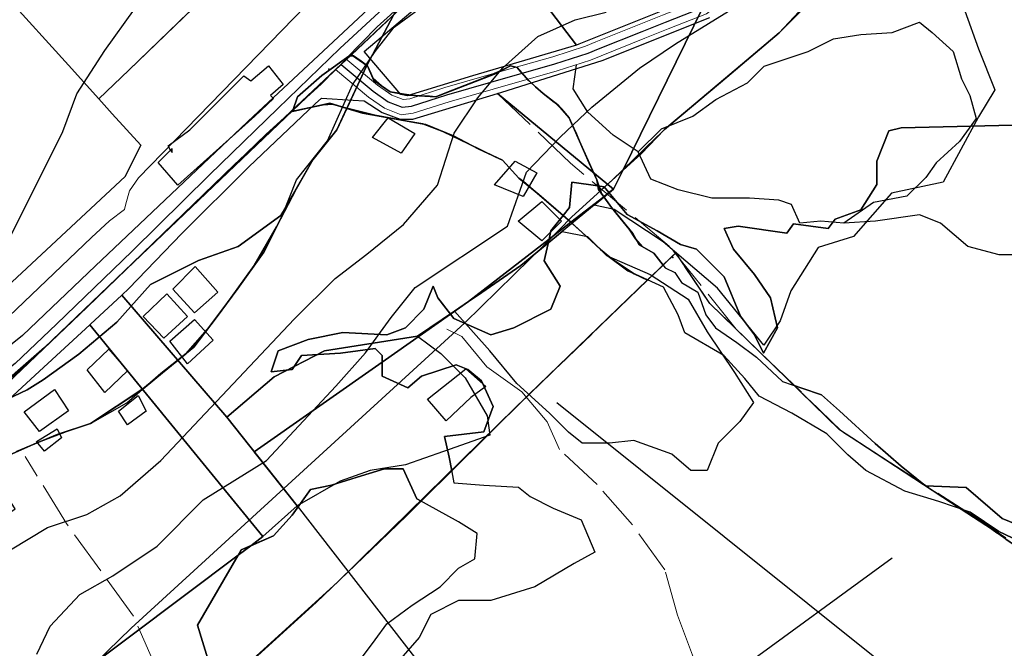
# Model space of a CAD drawing. Units: inches. Extents: x 284203 to 288749, y 6606965 to 6611985.
# Drawn here: x 285390 to 285655, y 6607800 to 6607969 of the extents above; entities that cross this region are included whole.
import ezdxf

# ---------------------------------------------------------------- set-up
doc = ezdxf.new("R2010")
doc.units = ezdxf.units.IN
doc.header["$MEASUREMENT"] = 0
doc.linetypes.add('ACAD_ISO02W100', pattern=[15, 12, -3])
for name, color, linetype in [('CAMINO', 10, 'Continuous'), ('Caminos_la_chimba', 10, 'Continuous'), ('Canales_regadio_la_chimba', 140, 'Continuous'), ('Construcciones_la_chimba', 7, 'Continuous'), ('Cotas altimetricas la chimba', 52, 'Continuous'), ('Curas_de_nivel_la_chimba', 40, 'Continuous'), ('Huellas_la_chimba', 212, 'Continuous'), ('Limite_urbano_lachimba_l', 90, 'ACAD_ISO02W100'), ('Limites_prediales_la_chimba', 7, 'Continuous'), ('Lz_la chimba', 8, 'Continuous'), ('Perfil lu la chimba', 240, 'Continuous'), ('Puntos lu la chimba', 10, 'Continuous'), ('Quebradas_la_chimba', 140, 'ACAD_ISO02W100'), ('Vialidad_la chimba', 10, 'Continuous'), ('Zer1_la chimba', 7, 'Continuous'), ('Zer2_la chimba', 7, 'Continuous'), ('Zonas_la chimba', 7, 'Continuous'), ('Zonificacion', 7, 'Continuous')]:
    doc.layers.add(name, color=color, linetype=linetype)

msp = doc.modelspace()

# ---------------------------------------------------------------- linework, layer by layer
at = {"layer": 'CAMINO', "color": 1, "linetype": 'Continuous', "lineweight": 25}
for points, elevation in [([(285666.95, 6608143.22), (285649.94, 6608125.01), (285595.28, 6608070.89), (285550.47, 6608027.05), (285512.26, 6607990.95), (285485.87, 6607967.12), (285477.49, 6607958.5)], 198.28), ([(285504.05, 6607987), (285491.06, 6607975.45), (285475.91, 6607961.24), (285459.18, 6607945.14), (285440.87, 6607927.31), (285420.03, 6607906.79), (285399.67, 6607887.21), (285388.62, 6607876.64), (285375.99, 6607866.85), (285364.31, 6607858.49), (285347.9, 6607848.38), (285337.01, 6607840.97), (285326.27, 6607830.39), (285313.96, 6607816.82), (285300.23, 6607801.03), (285287.76, 6607785.56), (285278.13, 6607776.72), (285249.56, 6607753.2), (285231.09, 6607738.84), (285210.26, 6607724.32)], 198.32), ([(285474.71, 6607955.64), (285470.89, 6607951.71), (285456.02, 6607938.29), (285429.08, 6607912.14), (285407.93, 6607891.78), (285384.41, 6607869.36), (285369.57, 6607858.16), (285357.42, 6607850.58), (285346.84, 6607844.42), (285337.84, 6607837.95), (285330.42, 6607830.06), (285320.48, 6607819.01), (285313.5, 6607812.68), (285300.52, 6607798.13), (285289.18, 6607783.35), (285271.03, 6607767.09), (285236.78, 6607740.1), (285216.78, 6607725.25), (285204.46, 6607715.62)], 198.28)]:
    msp.add_lwpolyline(points, dxfattribs=dict(at, elevation=elevation))
at = {"layer": 'Caminos_la_chimba', "lineweight": 0}
for points in [[(285477.49, 6607958.5), (285486.04, 6607951.4), (285489.83, 6607948.76), (285492.86, 6607947.54), (285494.69, 6607947.78), (285504.1, 6607950.76), (285515.95, 6607954.16), (285533.1, 6607959.07), (285541.92, 6607961.94), (285544.69, 6607963.04), (285556.37, 6607967.74), (285562.66, 6607970.25), (285572.46, 6607974.08), (285585.04, 6607983.92), (285596.98, 6607992.94), (285608.64, 6608001.51), (285622.22, 6608011.31), (285632.02, 6608018.05), (285645.19, 6608027.35), (285665.42, 6608040.88)], [(285474.71, 6607955.64), (285483.61, 6607948.22), (285487.91, 6607945.21), (285492.35, 6607943.44), (285495.56, 6607943.86), (285505.26, 6607946.93), (285517.05, 6607950.32), (285534.27, 6607955.24), (285543.28, 6607958.18), (285546.17, 6607959.33), (285557.86, 6607964.03), (285564.13, 6607966.53), (285574.46, 6607970.57), (285587.48, 6607980.75), (285599.37, 6607989.74), (285611, 6607998.28), (285624.53, 6608008.04), (285634.31, 6608014.77), (285647.46, 6608024.05), (285667.68, 6608037.58)]]:
    msp.add_lwpolyline(points, dxfattribs=at)
at = {"layer": 'Canales_regadio_la_chimba', "lineweight": 0}
msp.add_lwpolyline([(285380.78, 6607883.5), (285409.09, 6607910.5), (285413.91, 6607915), (285418, 6607918), (285418.31, 6607919.5), (285419.34, 6607923), (285421.78, 6607926.5), (285473.19, 6607979.5)], dxfattribs=at)
at = {"layer": 'Construcciones_la_chimba'}
for points in [[(285427.05, 6607930.66), (285430.37, 6607933.98), (285430.75, 6607933.31), (285430.75, 6607934.1), (285430.75, 6607934.37), (285430.37, 6607933.98), (285429.69, 6607935.16), (285435.51, 6607939.4), (285450.07, 6607953.95), (285451.92, 6607952.62), (285456.68, 6607956.59), (285460.65, 6607951.57), (285457.21, 6607948.66), (285458, 6607947.86), (285452.98, 6607943.1), (285432.34, 6607924.58)], [(285488.88, 6607942.66), (285496.03, 6607938.42), (285492.32, 6607933.13), (285484.65, 6607937.36)], [(285523.01, 6607931.01), (285528.83, 6607927.84), (285525.13, 6607921.49), (285517.46, 6607924.66)], [(285530.16, 6607920.17), (285535.45, 6607914.87), (285530.16, 6607909.58), (285523.81, 6607914.87)], [(285430.94, 6607896.62), (285437.02, 6607902.7), (285443.11, 6607895.82), (285436.76, 6607890.27)], [(285423, 6607889.21), (285429.35, 6607895.3), (285434.91, 6607889.21), (285428.56, 6607883.39)], [(285436.76, 6607888.42), (285441.79, 6607882.86), (285434.91, 6607876.51), (285430.14, 6607882.6)], [(285407.92, 6607874.92), (285413.74, 6607880.48), (285418.77, 6607874.66), (285412.68, 6607868.84)], [(285509.78, 6607875.19), (285515.08, 6607870.42), (285511.11, 6607867.51), (285504.49, 6607861.16), (285499.47, 6607866.99)], [(285390.98, 6607863.66), (285399.12, 6607869.61), (285402.89, 6607863.86), (285395.15, 6607858.3)], [(285416.39, 6607863.81), (285421.68, 6607868.04), (285423.79, 6607863.81), (285418.77, 6607860.11)], [(285399.85, 6607859.03), (285401.04, 6607856.65), (285396.47, 6607853.08), (285394.29, 6607855.66)]]:
    msp.add_lwpolyline(points, close=True, dxfattribs=at)
at = {"layer": 'Cotas altimetricas la chimba'}
msp.add_point((285472.93, 6607955.7), dxfattribs=at)
at = {"layer": 'Curas_de_nivel_la_chimba'}
for points in [[(285387.51, 6607911.08), (285401.39, 6607938.98), (285405.14, 6607949.06), (285412.73, 6607960.75), (285428.63, 6607983.07), (285436.97, 6607995.16), (285441.58, 6608004.83), (285447.79, 6608020.72), (285452.69, 6608033.07), (285456.79, 6608046.15), (285457.15, 6608054.99), (285465.14, 6608066.3), (285475.42, 6608077.32), (285485.72, 6608085.75), (285497.23, 6608094.52), (285506.88, 6608102.08), (285516.82, 6608110.12), (285547.54, 6608125.25), (285564.36, 6608133.15), (285577.79, 6608141.22), (285592.02, 6608148.18), (285626.12, 6608162.75), (285642.01, 6608165.96), (285657.74, 6608172.3)], [(285397.59, 6607784), (285419.75, 6607805.5), (285503.97, 6607882.5), (285509.5, 6607887.5), (285531.44, 6607909), (285538.22, 6607916), (285556.88, 6607933), (285563.12, 6607939.5), (285594, 6607965.5), (285603.28, 6607975.5), (285607.31, 6607979.5), (285626.38, 6607997), (285628.94, 6608004), (285633.5, 6608009), (285657.84, 6608027)], [(285388.97, 6607853), (285399.84, 6607857.5), (285408.88, 6607860.5), (285418.59, 6607866), (285427.75, 6607874), (285436.66, 6607881), (285445.72, 6607893), (285455.44, 6607906.5), (285460.41, 6607916.5), (285464.25, 6607926), (285472.56, 6607936.5), (285479.25, 6607951.5), (285485.41, 6607960.5), (285490.44, 6607967), (285501.19, 6607975)], [(285394.44, 6607798.5), (285397.97, 6607806), (285405.94, 6607814.5), (285414.88, 6607819.5), (285426.75, 6607827.5), (285439.12, 6607840), (285456.19, 6607850.5), (285474.75, 6607870.5), (285482.81, 6607879.5), (285489.66, 6607889), (285496.12, 6607897), (285520.97, 6607913.5), (285526.06, 6607928), (285535.19, 6607937.5), (285543.62, 6607945.5), (285556.47, 6607956), (285566.12, 6607962.5), (285583.84, 6607973.5)], [(285387.34, 6607826.5), (285397.31, 6607832.5), (285407.84, 6607836), (285416.78, 6607841), (285427.78, 6607850.5), (285463.59, 6607888.5), (285474.62, 6607899.5), (285483.12, 6607906), (285493.03, 6607914), (285502.16, 6607924.5), (285506.59, 6607938.5), (285513, 6607948), (285519.56, 6607956), (285529.12, 6607964.5), (285539.16, 6607969), (285547.44, 6607971)]]:
    msp.add_lwpolyline(points, dxfattribs=at)
at = {"layer": 'Huellas_la_chimba'}
for points in [[(285556.11, 6607933.47), (285562.32, 6607939.68), (285570.78, 6607943.06), (285576.99, 6607947.58), (285585.45, 6607952.09), (285589.97, 6607956.55), (285601.81, 6607960.5), (285608.59, 6607963.88), (285615.92, 6607965.01), (285624.38, 6607965.57), (285631.72, 6607968.4), (285635.1, 6607965.57), (285640.75, 6607960.5), (285643, 6607953.16), (285645.26, 6607948.65), (285646.95, 6607942.44), (285642.44, 6607936.24), (285636.23, 6607930.59), (285633.41, 6607926.64), (285628.33, 6607921.57), (285619.31, 6607919.87), (285611.41, 6607914.29)], [(285662.19, 6607905.83), (285653.16, 6607905.83), (285644.69, 6607908.08), (285637.36, 6607914.29), (285631.72, 6607916.55), (285619.87, 6607914.85), (285611.41, 6607914.29), (285605.2, 6607914.85), (285599.56, 6607914.29), (285597.3, 6607919.37), (285593.92, 6607920.49), (285586.02, 6607921.06), (285575.86, 6607921.06), (285566.83, 6607923.32), (285559.5, 6607926.14), (285556.11, 6607933.47), (285549.34, 6607937.99), (285542.57, 6607944.19), (285538.62, 6607950.4), (285539.46, 6607956.93)]]:
    msp.add_lwpolyline(points, dxfattribs=at)
at = {"layer": 'Limite_urbano_lachimba_l'}
for points in [[(285565.17, 6607905.37), (285523.13, 6607864.75), (285475.23, 6607817.85), (285448.47, 6607793.48), (285431.54, 6607780.01), (285409.97, 6607764.97), (285400.05, 6607758.2), (285394, 6607751.91), (285377.92, 6607734.15), (285365.21, 6607719.4), (285356.03, 6607708.93), (285338.68, 6607693.88), (285323.97, 6607681.79), (285300.84, 6607663.46), (285268.77, 6607638.38), (285249, 6607618.14), (285219.94, 6607589.89), (285197.12, 6607568.08)], [(285702.47, 6607797.82), (285689.4, 6607805.29), (285650.51, 6607832.42), (285623.54, 6607850.07), (285610.2, 6607858.8), (285585.63, 6607882.74), (285575.33, 6607892.73), (285566.21, 6607906.37), (285565.17, 6607905.37)]]:
    msp.add_lwpolyline(points, dxfattribs=at)
at = {"layer": 'Limites_prediales_la_chimba'}
for points in [[(285388.77, 6608023.53), (285415.34, 6608050.21), (285443.42, 6608078.41), (285450.37, 6608075.23), (285467.94, 6608042.79), (285480.41, 6608022.24), (285501, 6607988.29), (285452.63, 6607943.08), (285410.17, 6607902.84), (285390.53, 6607884.17), (285369.8, 6607867.56)], [(285374.45, 6607886.23), (285418.15, 6607926.85), (285422.35, 6607935.26), (285414.7, 6607943.75), (285411.08, 6607947.75), (285419.11, 6607955.42), (285443.27, 6607978.8), (285457.98, 6607993.02), (285467.27, 6608002.02), (285461.65, 6608017.36), (285455.2, 6608026.74), (285438.01, 6608051.75), (285421.58, 6608037.33), (285404.28, 6608022.14), (285373.01, 6607994.69)], [(285643.91, 6607971.38), (285647.57, 6607961.15), (285651.95, 6607950.19), (285647.57, 6607942.88), (285638.07, 6607925.35), (285624.18, 6607922.42), (285613.95, 6607910.73), (285604.45, 6607907.81), (285597.15, 6607896.12), (285594.22, 6607888.08), (285589.84, 6607881.5), (285577.42, 6607896.85), (285562.8, 6607909.27), (285549.65, 6607918.04), (285544.22, 6607919.17), (285549.47, 6607923.51), (285518.3, 6607949.17), (285519.44, 6607949.51), (285546.4, 6607958.06), (285575.34, 6607969.64)], [(285347.57, 6607796.18), (285343.65, 6607800.29), (285349.92, 6607808.25), (285355.74, 6607815.65), (285388.61, 6607837.56), (285375.37, 6607857.81), (285379.03, 6607860.35), (285383.21, 6607863.61), (285395.15, 6607874.57), (285408.64, 6607887.03), (285455.16, 6607830.09), (285464.38, 6607838.35), (285527.5, 6607756.99)]]:
    msp.add_lwpolyline(points, dxfattribs=at)
for points in [[(285589.65, 6607989.09), (285572.68, 6607975.83), (285561.65, 6607971.05), (285540.11, 6607962.4), (285539.47, 6607962.21), (285517.93, 6607990.62), (285535.41, 6608007.07), (285554.57, 6608027.44), (285555.07, 6608027.96)], [(285441.27, 6607976.86), (285419.11, 6607955.42), (285411.08, 6607947.75), (285402.93, 6607956.78), (285386.19, 6607975.35), (285373.01, 6607994.69), (285404.28, 6608022.14)], [(285318.88, 6607941.41), (285318.92, 6607941.61), (285320.2, 6607947.07), (285325.11, 6607955.99), (285332.42, 6607964.9), (285349.84, 6607984.38), (285367.33, 6608003.02), (285373.01, 6607994.69), (285386.19, 6607975.35), (285402.93, 6607956.78), (285411.08, 6607947.75), (285414.7, 6607943.75), (285422.35, 6607935.26), (285418.15, 6607926.85), (285374.45, 6607886.23), (285333.1, 6607928.74), (285320.31, 6607940.45)], [(285539.47, 6607962.21), (285511.53, 6607953.9), (285493.98, 6607948.58), (285492.29, 6607948.95), (285482.43, 6607960.45), (285507.53, 6607981.75), (285517.4, 6607990.12), (285517.93, 6607990.62)], [(285482.4, 6607947.23), (285487.21, 6607944.12), (285492.08, 6607942.28), (285495.5, 6607942.28), (285518.3, 6607949.17), (285549.47, 6607923.51), (285544.22, 6607919.17), (285535.68, 6607912.11), (285524.55, 6607902.91), (285514.01, 6607895.69), (285510.49, 6607893.27), (285506.69, 6607890.67), (285496.79, 6607883.97), (285471.71, 6607879.98), (285458.24, 6607873), (285445.51, 6607862.16), (285417.27, 6607895), (285419.16, 6607896.75), (285433.36, 6607911.58), (285451.43, 6607929.47), (285469.27, 6607946.39), (285470.9, 6607947.93), (285479.42, 6607947.41)], [(285506.69, 6607890.67), (285510.49, 6607893.27), (285514.01, 6607895.69), (285524.55, 6607902.91), (285535.68, 6607912.11), (285542.49, 6607910.73), (285547.6, 6607905.62), (285559.29, 6607900.5), (285569.52, 6607893.92), (285574.64, 6607885.16), (285581.95, 6607874.19), (285587.06, 6607866.16), (285583.41, 6607861.04), (285577.56, 6607855.19), (285574.64, 6607847.89), (285570.25, 6607847.89), (285565.14, 6607852.27), (285554.91, 6607855.93), (285548.33, 6607855.19), (285541.03, 6607855.19), (285537.37, 6607858.12), (285532.26, 6607863.23), (285523.49, 6607871.27), (285516.18, 6607880.04)], [(285464.38, 6607838.35), (285455.16, 6607830.09), (285408.64, 6607887.03), (285408.8, 6607887.18), (285417.27, 6607895), (285445.51, 6607862.16)], [(285445.51, 6607862.16), (285458.24, 6607873), (285471.71, 6607879.98), (285496.79, 6607883.97), (285503.03, 6607879.31), (285509.6, 6607872.73), (285515.45, 6607862.5), (285516.18, 6607857.39), (285503.76, 6607853), (285493.53, 6607849.35), (285484.03, 6607847.89), (285475.99, 6607844.96), (285464.38, 6607838.35)]]:
    msp.add_lwpolyline(points, close=True, dxfattribs=at)
at = {"layer": 'Lz_la chimba'}
for points in [[(285500.67, 6607980.08), (285486.88, 6607967.1), (285478.61, 6607959.31), (285477.87, 6607958.62), (285474.71, 6607955.64), (285469.91, 6607951.12), (285465.57, 6607946.82), (285465.02, 6607946.35), (285464.78, 6607946.3), (285463.02, 6607944.64), (285461.22, 6607942.94), (285454.78, 6607936.88), (285447.5, 6607930.02), (285440.64, 6607923.38), (285432.82, 6607915.81), (285423.14, 6607906.44), (285414.02, 6607897.68), (285406.34, 6607890.32), (285397.71, 6607882.07), (285387.14, 6607872.55)], [(285606.14, 6607977.84), (285594.01, 6607965.53), (285585.25, 6607958.15), (285571.55, 6607946.6), (285563.78, 6607940.07), (285560.73, 6607937.14), (285549.06, 6607925.88), (285545.96, 6607923.08), (285544.97, 6607925.98), (285542.94, 6607930.5), (285540.31, 6607936.36), (285539.47, 6607938.31), (285538.1, 6607941.4), (285537.55, 6607942.64), (285535.44, 6607945.05), (285533.51, 6607946.89), (285530.54, 6607949.2), (285528.49, 6607950.99), (285526.2, 6607953.12), (285524.79, 6607954.61), (285523.53, 6607956.17), (285521.79, 6607956.64), (285519.24, 6607955.37), (285514.19, 6607953.2), (285504.59, 6607949.46), (285501.67, 6607948.33), (285500, 6607948.43), (285497.51, 6607948.57), (285495.08, 6607948.72), (285493.13, 6607948.97), (285491.06, 6607949.34), (285489.41, 6607949.64), (285487.11, 6607951.25), (285484.8, 6607953.19), (285484.17, 6607954.66), (285483.29, 6607956.64), (285481.59, 6607957.83), (285479.53, 6607959.28), (285478.61, 6607959.31), (285486.88, 6607967.1), (285500.67, 6607980.08)], [(285689.4, 6607805.29), (285650.51, 6607832.42), (285623.54, 6607850.07), (285610.2, 6607858.8), (285585.63, 6607882.74), (285575.33, 6607892.73), (285566.21, 6607906.37), (285565.17, 6607905.37), (285562.79, 6607903.07), (285562.79, 6607903.08), (285560.29, 6607906.29), (285557.14, 6607908.04), (285555.39, 6607910.16), (285553.62, 6607912.75), (285551.26, 6607915.66), (285548.9, 6607918.54), (285546.24, 6607922.27), (285545.96, 6607923.08), (285549.06, 6607925.88), (285560.73, 6607937.14), (285563.78, 6607940.07), (285571.55, 6607946.6), (285585.25, 6607958.15), (285594.01, 6607965.53), (285606.14, 6607977.84)], [(285387.14, 6607872.55), (285397.71, 6607882.07), (285406.34, 6607890.32), (285414.02, 6607897.68), (285423.14, 6607906.44), (285432.82, 6607915.81), (285440.64, 6607923.38), (285447.5, 6607930.02), (285454.78, 6607936.88), (285461.22, 6607942.94), (285463.02, 6607944.64), (285463.73, 6607944.49), (285465.87, 6607944.95), (285469.7, 6607945.78), (285471.43, 6607946.16), (285473.91, 6607946.34), (285476.71, 6607945.53), (285477.74, 6607945.2), (285475.03, 6607939.42), (285468.6, 6607931.38), (285464.1, 6607923.51), (285458.85, 6607913.38), (285452.85, 6607902.91), (285446.2, 6607893.75), (285440.33, 6607885.88), (285434.45, 6607879.2), (285428.22, 6607874.12), (285422.96, 6607869.83), (285416.16, 6607865.32), (285408.87, 6607860.5), (285402.38, 6607858.34), (285394.4, 6607855.25), (285386.17, 6607851.63)], [(285386.17, 6607851.63), (285394.4, 6607855.25), (285402.38, 6607858.34), (285408.87, 6607860.5), (285416.16, 6607865.32), (285422.96, 6607869.83), (285428.22, 6607874.12), (285434.45, 6607879.2), (285440.33, 6607885.88), (285446.2, 6607893.75), (285452.85, 6607902.91), (285458.85, 6607913.38), (285464.1, 6607923.51), (285468.6, 6607931.38), (285475.03, 6607939.42), (285477.75, 6607945.22), (285485.29, 6607943.32), (285493.99, 6607941.76), (285498.15, 6607941.01), (285503.56, 6607938.99), (285510.43, 6607935.68), (285517.59, 6607932.16), (285519.59, 6607931.23), (285523.97, 6607926.42), (285529.4, 6607921.99), (285535.9, 6607916.39), (285541.05, 6607911.79), (285545.98, 6607907.28), (285549.43, 6607904.36), (285555, 6607900.69), (285558.6, 6607899.03), (285523.13, 6607864.75), (285475.23, 6607817.85), (285448.47, 6607793.48)]]:
    msp.add_lwpolyline(points, dxfattribs=at)
for points in [[(285562.79, 6607903.07), (285558.6, 6607899.03), (285555, 6607900.69), (285549.43, 6607904.36), (285545.98, 6607907.28), (285541.05, 6607911.79), (285535.9, 6607916.39), (285529.4, 6607921.99), (285523.97, 6607926.42), (285519.59, 6607931.23), (285517.59, 6607932.16), (285510.43, 6607935.68), (285503.56, 6607938.99), (285498.15, 6607941.01), (285493.99, 6607941.76), (285485.29, 6607943.32), (285477.75, 6607945.22), (285477.74, 6607945.2), (285476.71, 6607945.53), (285473.91, 6607946.34), (285471.43, 6607946.16), (285469.7, 6607945.78), (285465.87, 6607944.95), (285463.73, 6607944.49), (285463.02, 6607944.64), (285465.57, 6607946.82), (285469.91, 6607951.12), (285474.71, 6607955.64), (285478.61, 6607959.31), (285479.53, 6607959.28), (285481.59, 6607957.83), (285483.29, 6607956.64), (285484.17, 6607954.66), (285484.8, 6607953.19), (285487.11, 6607951.25), (285489.41, 6607949.64), (285491.06, 6607949.34), (285493.13, 6607948.97), (285495.08, 6607948.72), (285497.51, 6607948.57), (285500, 6607948.43), (285501.67, 6607948.33), (285504.59, 6607949.46), (285514.19, 6607953.2), (285519.24, 6607955.37), (285521.79, 6607956.64), (285523.53, 6607956.17), (285524.79, 6607954.61), (285526.2, 6607953.12), (285528.49, 6607950.99), (285530.54, 6607949.2), (285533.51, 6607946.89), (285535.44, 6607945.05), (285537.55, 6607942.64), (285538.1, 6607941.4), (285539.47, 6607938.31), (285540.31, 6607936.36), (285542.94, 6607930.5), (285544.97, 6607925.98), (285546.24, 6607922.27), (285548.9, 6607918.54), (285551.26, 6607915.66), (285553.62, 6607912.75), (285555.39, 6607910.16), (285557.14, 6607908.04), (285560.29, 6607906.29), (285562.79, 6607903.08)], [(285463.02, 6607944.64), (285464.78, 6607946.3), (285465.02, 6607946.35)]]:
    msp.add_lwpolyline(points, close=True, dxfattribs=at)
at = {"layer": 'Perfil lu la chimba'}
for p, q in [((285670.31, 6607757.16), (285534.18, 6607866.07)), ((285624.36, 6607824.32), (284446.62, 6606965.14))]:
    msp.add_line(p, q, dxfattribs=at)
at = {"layer": 'Puntos lu la chimba'}
msp.add_point((285565.42, 6607905.11), dxfattribs=at)
at = {"layer": 'Quebradas_la_chimba', "lineweight": 0}
for points in [[(285692.16, 6607804.44), (285646.72, 6607835.3), (285610.71, 6607858.44), (285582.42, 6607885.88), (285564.42, 6607908.17), (285537.85, 6607930.46), (285517.05, 6607950.32)], [(285584.18, 6607765.85), (285579.46, 6607775.96), (285574.06, 6607786.75), (285570.69, 6607798.21), (285566.65, 6607809), (285563.28, 6607821.14), (285554.51, 6607833.27), (285545.07, 6607844.06), (285534.96, 6607853.5), (285531.59, 6607860.92), (285524.84, 6607869.01), (285515.4, 6607875.75), (285508.66, 6607883.84), (285504.62, 6607885.87)], [(285539.56, 6607686.99), (285502.7, 6607707.56), (285478.69, 6607723.85), (285456.4, 6607740.14), (285438.4, 6607756.43), (285428.11, 6607774.43), (285426.4, 6607795.01), (285420.4, 6607808.72), (285402.39, 6607833.58), (285391.25, 6607851.59)]]:
    msp.add_lwpolyline(points, dxfattribs=at)
at = {"layer": 'Vialidad_la chimba'}
for points in [[(285202.11, 6607713.47), (285223.24, 6607730.05), (285246.67, 6607747.9), (285268.16, 6607764.83), (285285.85, 6607780.37), (285299.22, 6607796.44), (285315, 6607814.05), (285330.42, 6607830.06), (285344.25, 6607842.56), (285354.28, 6607848.75), (285372.95, 6607860.71), (285392.02, 6607876.62), (285420.17, 6607903.56), (285447.5, 6607930.02), (285474.71, 6607955.64), (285522.07, 6608000.22), (285547.06, 6608023.84), (285600.45, 6608076.01), (285622.52, 6608097.86), (285651.97, 6608127.19), (285675.89, 6608152.89)], [(285476.21, 6607956.96), (285484.82, 6607949.81), (285488.87, 6607946.98), (285492.61, 6607945.49), (285495.12, 6607945.82), (285504.68, 6607948.85), (285516.5, 6607952.24), (285533.68, 6607957.16), (285542.6, 6607960.06), (285545.43, 6607961.19), (285557.12, 6607965.89), (285563.4, 6607968.39), (285573.46, 6607972.32), (285586.26, 6607982.34), (285598.17, 6607991.34), (285609.82, 6607999.9), (285623.38, 6608009.67), (285633.17, 6608016.41), (285646.32, 6608025.7), (285666.55, 6608039.23)]]:
    msp.add_lwpolyline(points, dxfattribs=at)
at = {"layer": 'Zer1_la chimba'}
for points in [[(285382.69, 6607865.22), (285391.8, 6607869.5), (285396.08, 6607872.18), (285405.72, 6607879.14), (285415.9, 6607887.71), (285425, 6607897.88), (285437.85, 6607904.31), (285448.56, 6607908.06), (285460.02, 6607916.36), (285468.59, 6607931.35), (285475.02, 6607939.39), (285483.05, 6607956.52), (285493.76, 6607976.87)], [(285660.61, 6607940.72), (285626.74, 6607939.94), (285623.5, 6607939.19), (285620.25, 6607930.95), (285620.25, 6607924.73), (285615.9, 6607917.9), (285609.06, 6607915.41), (285607.2, 6607912.93), (285597.88, 6607914.17), (285596.01, 6607911.68), (285582.96, 6607913.55), (285579.24, 6607912.93), (285581.72, 6607907.33), (285587.31, 6607900.5), (285591.66, 6607894.28), (285593.53, 6607886.21), (285589.8, 6607879.37), (285587.31, 6607884.34), (285583.59, 6607889.31), (285579.24, 6607899.88), (285574.89, 6607904.23), (285571.78, 6607907.33), (285567.43, 6607908.58), (285561.22, 6607912.3), (285553.14, 6607916.65), (285546.92, 6607924.11), (285538.23, 6607925.35), (285537.6, 6607918.52), (285532.63, 6607912.3), (285530.77, 6607904.23), (285535.12, 6607897.39), (285532.63, 6607891.18), (285522.69, 6607886.21), (285516.48, 6607884.34), (285506.54, 6607888.69), (285502.19, 6607894.28), (285500.94, 6607897.39), (285498.46, 6607891.18), (285493.49, 6607886.21), (285488.52, 6607884.34), (285476.71, 6607884.96), (285467.39, 6607883.1), (285459.31, 6607879.99), (285457.45, 6607874.4), (285463.04, 6607875.02), (285465.53, 6607878.75), (285476.09, 6607879.37), (285485.41, 6607880.61), (285487.27, 6607878.75), (285487.27, 6607873.16), (285494.11, 6607870.05), (285497.84, 6607873.16), (285507.16, 6607876.26), (285510.26, 6607875.02), (285513.99, 6607871.92), (285517.1, 6607865.08), (285514.61, 6607858.25), (285504.05, 6607857), (285505.29, 6607851.41), (285506.54, 6607844.57), (285514.61, 6607843.95), (285523.93, 6607843.33), (285527.04, 6607840.85), (285533.25, 6607837.74), (285540.71, 6607834.63), (285544.44, 6607825.93), (285538.85, 6607822.83), (285528.28, 6607816.61), (285516.48, 6607812.88), (285507.78, 6607812.88), (285500.32, 6607809.16), (285497.22, 6607802.94), (285492.24, 6607797.35)], [(285479.82, 6607794.87), (285485.41, 6607802.32), (285488.52, 6607806.67), (285495.35, 6607811.64), (285502.81, 6607816.61), (285507.78, 6607821.58), (285512.13, 6607824.07), (285512.75, 6607830.9), (285507.78, 6607834.01), (285496.59, 6607840.23), (285492.87, 6607848.3), (285487.89, 6607848.3), (285481.68, 6607846.44), (285473.6, 6607843.95), (285468.01, 6607842.71), (285463.04, 6607835.88), (285458.07, 6607830.28), (285449.37, 6607826.56), (285437.56, 6607806.24), (285440.67, 6607796.29)]]:
    msp.add_lwpolyline(points, dxfattribs=at)
at = {"layer": 'Zer2_la chimba'}
msp.add_lwpolyline([(285660.36, 6607827.93), (285653.01, 6607831.43), (285645.3, 6607836.68), (285636.9, 6607839.48), (285627.8, 6607842.28), (285617.3, 6607847.88), (285612.4, 6607852.08), (285606.8, 6607857.68), (285597.35, 6607863.28), (285588.6, 6607867.83), (285584.79, 6607872.6), (285579.1, 6607878.73), (285568.6, 6607884.85), (285566.85, 6607889.67), (285562.91, 6607897.1), (285553.29, 6607901.48), (285548.03, 6607905.42), (285537.97, 6607914.61), (285525.28, 6607925.55), (285523.97, 6607926.42), (285519.59, 6607931.23), (285513.03, 6607934.3), (285506.47, 6607937.8), (285499.03, 6607940.86), (285481.96, 6607943.92), (285473.21, 6607946.55), (285463.15, 6607944.36), (285464.46, 6607948.3), (285471.02, 6607953.99), (285478.9, 6607959.67), (285483.28, 6607956.61), (285485.03, 6607952.67), (285489.4, 6607949.61), (285494.21, 6607948.74), (285501.65, 6607948.3), (285517.41, 6607954.42), (285521.78, 6607956.61), (285523.53, 6607956.17), (285526.59, 6607952.67), (285530.53, 6607949.17), (285534.47, 6607946.11), (285537.53, 6607942.61), (285541.03, 6607934.73), (285544.97, 6607925.98), (285545.41, 6607923.36), (285548.91, 6607918.54), (285554.6, 6607911.54), (285556.35, 6607908.48), (285560.29, 6607906.29), (285563.35, 6607902.35), (285565.97, 6607901.04), (285567.73, 6607898.42), (285572.1, 6607895.79), (285574.29, 6607889.67), (285576.91, 6607886.16), (285582.6, 6607882.23), (285587.85, 6607878.29), (285594.85, 6607871.73), (285600.1, 6607869.97), (285605.36, 6607868.22), (285610.17, 6607863.85), (285619.79, 6607855.1), (285626.8, 6607848.97), (285633.36, 6607843.72), (285644.3, 6607843.28), (285653.92, 6607834.97), (285661.36, 6607831.91)], dxfattribs=at)
at = {"layer": 'Zonas_la chimba'}
for points in [[(285500.67, 6607980.08), (285486.88, 6607967.1), (285478.61, 6607959.31), (285477.87, 6607958.62), (285474.71, 6607955.64), (285469.91, 6607951.12), (285465.57, 6607946.82), (285465.02, 6607946.35), (285464.78, 6607946.3), (285463.02, 6607944.64), (285461.22, 6607942.94), (285454.78, 6607936.88), (285447.5, 6607930.02), (285440.64, 6607923.38), (285432.82, 6607915.81), (285423.14, 6607906.44), (285414.02, 6607897.68), (285406.34, 6607890.32), (285397.71, 6607882.07), (285387.14, 6607872.55)], [(285606.14, 6607977.84), (285594.01, 6607965.53), (285585.25, 6607958.15), (285571.55, 6607946.6), (285563.78, 6607940.07), (285560.73, 6607937.14), (285549.06, 6607925.88), (285545.96, 6607923.08), (285544.97, 6607925.98), (285542.94, 6607930.5), (285540.31, 6607936.36), (285539.47, 6607938.31), (285538.1, 6607941.4), (285537.55, 6607942.64), (285535.44, 6607945.05), (285533.51, 6607946.89), (285530.54, 6607949.2), (285528.49, 6607950.99), (285526.2, 6607953.12), (285524.79, 6607954.61), (285523.53, 6607956.17), (285521.79, 6607956.64), (285519.24, 6607955.37), (285514.19, 6607953.2), (285504.59, 6607949.46), (285501.67, 6607948.33), (285500, 6607948.43), (285497.51, 6607948.57), (285495.08, 6607948.72), (285493.13, 6607948.97), (285491.06, 6607949.34), (285489.41, 6607949.64), (285487.11, 6607951.25), (285484.8, 6607953.19), (285484.17, 6607954.66), (285483.29, 6607956.64), (285481.59, 6607957.83), (285479.53, 6607959.28), (285478.61, 6607959.31), (285486.88, 6607967.1), (285500.67, 6607980.08)], [(285689.4, 6607805.29), (285650.51, 6607832.42), (285623.54, 6607850.07), (285610.2, 6607858.8), (285585.63, 6607882.74), (285575.33, 6607892.73), (285566.21, 6607906.37), (285565.17, 6607905.37), (285562.79, 6607903.07), (285562.79, 6607903.08), (285560.29, 6607906.29), (285557.14, 6607908.04), (285555.39, 6607910.16), (285553.62, 6607912.75), (285551.26, 6607915.66), (285548.9, 6607918.54), (285546.24, 6607922.27), (285545.96, 6607923.08), (285549.06, 6607925.88), (285560.73, 6607937.14), (285563.78, 6607940.07), (285571.55, 6607946.6), (285585.25, 6607958.15), (285594.01, 6607965.53), (285606.14, 6607977.84)], [(285387.14, 6607872.55), (285397.71, 6607882.07), (285406.34, 6607890.32), (285414.02, 6607897.68), (285423.14, 6607906.44), (285432.82, 6607915.81), (285440.64, 6607923.38), (285447.5, 6607930.02), (285454.78, 6607936.88), (285461.22, 6607942.94), (285463.02, 6607944.64), (285463.73, 6607944.49), (285465.87, 6607944.95), (285469.7, 6607945.78), (285471.43, 6607946.16), (285473.91, 6607946.34), (285476.71, 6607945.53), (285477.74, 6607945.2), (285475.03, 6607939.42), (285468.6, 6607931.38), (285464.1, 6607923.51), (285458.85, 6607913.38), (285452.85, 6607902.91), (285446.2, 6607893.75), (285440.33, 6607885.88), (285434.45, 6607879.2), (285428.22, 6607874.12), (285422.96, 6607869.83), (285416.16, 6607865.32), (285408.87, 6607860.5), (285402.38, 6607858.34), (285394.4, 6607855.25), (285386.17, 6607851.63)], [(285386.17, 6607851.63), (285394.4, 6607855.25), (285402.38, 6607858.34), (285408.87, 6607860.5), (285416.16, 6607865.32), (285422.96, 6607869.83), (285428.22, 6607874.12), (285434.45, 6607879.2), (285440.33, 6607885.88), (285446.2, 6607893.75), (285452.85, 6607902.91), (285458.85, 6607913.38), (285464.1, 6607923.51), (285468.6, 6607931.38), (285475.03, 6607939.42), (285477.75, 6607945.22), (285485.29, 6607943.32), (285493.99, 6607941.76), (285498.15, 6607941.01), (285503.56, 6607938.99), (285510.43, 6607935.68), (285517.59, 6607932.16), (285519.59, 6607931.23), (285523.97, 6607926.42), (285529.4, 6607921.99), (285535.9, 6607916.39), (285541.05, 6607911.79), (285545.98, 6607907.28), (285549.43, 6607904.36), (285555, 6607900.69), (285558.6, 6607899.03), (285523.13, 6607864.75), (285475.23, 6607817.85), (285448.47, 6607793.48)]]:
    msp.add_lwpolyline(points, dxfattribs=at)
for points in [[(285562.79, 6607903.07), (285558.6, 6607899.03), (285555, 6607900.69), (285549.43, 6607904.36), (285545.98, 6607907.28), (285541.05, 6607911.79), (285535.9, 6607916.39), (285529.4, 6607921.99), (285523.97, 6607926.42), (285519.59, 6607931.23), (285517.59, 6607932.16), (285510.43, 6607935.68), (285503.56, 6607938.99), (285498.15, 6607941.01), (285493.99, 6607941.76), (285485.29, 6607943.32), (285477.75, 6607945.22), (285477.74, 6607945.2), (285476.71, 6607945.53), (285473.91, 6607946.34), (285471.43, 6607946.16), (285469.7, 6607945.78), (285465.87, 6607944.95), (285463.73, 6607944.49), (285463.02, 6607944.64), (285465.57, 6607946.82), (285469.91, 6607951.12), (285474.71, 6607955.64), (285478.61, 6607959.31), (285479.53, 6607959.28), (285481.59, 6607957.83), (285483.29, 6607956.64), (285484.17, 6607954.66), (285484.8, 6607953.19), (285487.11, 6607951.25), (285489.41, 6607949.64), (285491.06, 6607949.34), (285493.13, 6607948.97), (285495.08, 6607948.72), (285497.51, 6607948.57), (285500, 6607948.43), (285501.67, 6607948.33), (285504.59, 6607949.46), (285514.19, 6607953.2), (285519.24, 6607955.37), (285521.79, 6607956.64), (285523.53, 6607956.17), (285524.79, 6607954.61), (285526.2, 6607953.12), (285528.49, 6607950.99), (285530.54, 6607949.2), (285533.51, 6607946.89), (285535.44, 6607945.05), (285537.55, 6607942.64), (285538.1, 6607941.4), (285539.47, 6607938.31), (285540.31, 6607936.36), (285542.94, 6607930.5), (285544.97, 6607925.98), (285546.24, 6607922.27), (285548.9, 6607918.54), (285551.26, 6607915.66), (285553.62, 6607912.75), (285555.39, 6607910.16), (285557.14, 6607908.04), (285560.29, 6607906.29), (285562.79, 6607903.08)], [(285463.02, 6607944.64), (285464.78, 6607946.3), (285465.02, 6607946.35)]]:
    msp.add_lwpolyline(points, close=True, dxfattribs=at)
at = {"layer": 'Zonificacion'}
for points in [[(285551.91, 6607928.48), (285573.46, 6607972.32), (285601.57, 6607993.84), (285633.17, 6608016.41), (285674.82, 6608045.01), (285680.41, 6608048.99), (285664.27, 6608032.25), (285633.5, 6608009), (285627.54, 6608000.19), (285612.41, 6607984.18), (285594, 6607965.5), (285579.87, 6607953.6), (285563.12, 6607939.5), (285552.75, 6607929.25)], [(285483.15, 6607956.7), (285479, 6607959.6), (285490.26, 6607970.22)], [(285463.22, 6607944.58), (285476.21, 6607956.96), (285479, 6607959.6), (285483.15, 6607956.7), (285483.05, 6607956.52), (285477.74, 6607945.19), (285473.21, 6607946.55), (285463.15, 6607944.36)], [(285479, 6607959.6), (285476.21, 6607956.96), (285463.22, 6607944.58), (285464.46, 6607948.3), (285471.02, 6607953.99), (285478.9, 6607959.67)], [(285535.9, 6607916.39), (285525.28, 6607925.55), (285523.97, 6607926.42), (285519.59, 6607931.23), (285513.03, 6607934.3), (285506.47, 6607937.8), (285499.03, 6607940.86), (285481.96, 6607943.92), (285477.74, 6607945.19), (285483.05, 6607956.52), (285483.15, 6607956.7), (285483.28, 6607956.61), (285485.03, 6607952.67), (285489.4, 6607949.61), (285494.21, 6607948.74), (285501.65, 6607948.3), (285517.41, 6607954.42), (285521.78, 6607956.61), (285523.53, 6607956.17), (285526.59, 6607952.67), (285530.53, 6607949.17), (285534.47, 6607946.11), (285537.53, 6607942.61), (285541.03, 6607934.73), (285544.97, 6607925.98), (285545.24, 6607924.35), (285538.23, 6607925.35), (285537.6, 6607918.52)], [(285547.01, 6607924.01), (285547.27, 6607924.25), (285551.91, 6607928.48), (285549.47, 6607923.51), (285548.23, 6607922.55)], [(285546.8, 6607921.44), (285537.98, 6607914.6), (285537.97, 6607914.61), (285535.9, 6607916.39), (285537.6, 6607918.52), (285538.23, 6607925.35), (285545.24, 6607924.35), (285545.41, 6607923.36)], [(285548.23, 6607922.55), (285546.8, 6607921.44), (285545.41, 6607923.36), (285545.24, 6607924.35), (285546.92, 6607924.11)], [(285537.98, 6607914.6), (285546.8, 6607921.44), (285548.91, 6607918.54), (285554.6, 6607911.54), (285556.35, 6607908.48), (285560.29, 6607906.29), (285562.79, 6607903.08), (285558.62, 6607899.06), (285553.29, 6607901.48), (285548.03, 6607905.42)], [(285537.98, 6607914.6), (285532.11, 6607910.05), (285532.63, 6607912.3), (285535.9, 6607916.39), (285537.97, 6607914.61)], [(285487.27, 6607877), (285505.62, 6607889.86), (285506.54, 6607888.69), (285516.48, 6607884.34), (285522.69, 6607886.21), (285532.63, 6607891.18), (285535.12, 6607897.39), (285530.77, 6607904.23), (285532.11, 6607910.05), (285537.98, 6607914.6), (285548.03, 6607905.42), (285553.29, 6607901.48), (285558.62, 6607899.06), (285526.72, 6607868.31), (285515.44, 6607857.13), (285505.96, 6607847.72), (285505.29, 6607851.41), (285504.05, 6607857), (285514.61, 6607858.25), (285517.1, 6607865.08), (285513.99, 6607871.92), (285510.26, 6607875.02), (285507.16, 6607876.26), (285497.84, 6607873.16), (285494.11, 6607870.05), (285487.27, 6607873.16)], [(285505.62, 6607889.86), (285510.49, 6607893.27), (285532.11, 6607910.05), (285530.77, 6607904.23), (285535.12, 6607897.39), (285532.63, 6607891.18), (285522.69, 6607886.21), (285516.48, 6607884.34), (285506.54, 6607888.69)], [(285505.62, 6607889.86), (285487.27, 6607877), (285487.27, 6607878.75), (285485.41, 6607880.61), (285476.09, 6607879.37), (285465.53, 6607878.75), (285463.04, 6607875.02), (285457.45, 6607874.4), (285459.31, 6607879.99), (285467.39, 6607883.1), (285476.71, 6607884.96), (285488.52, 6607884.34), (285493.49, 6607886.21), (285498.46, 6607891.18), (285500.94, 6607897.39), (285502.19, 6607894.28)], [(285451.91, 6607827.64), (285455.16, 6607830.09), (285464.38, 6607838.35), (285452.86, 6607852.89), (285487.27, 6607877), (285487.27, 6607873.16), (285494.11, 6607870.05), (285497.84, 6607873.16), (285507.16, 6607876.26), (285510.26, 6607875.02), (285513.99, 6607871.92), (285517.1, 6607865.08), (285514.61, 6607858.25), (285504.05, 6607857), (285505.29, 6607851.41), (285505.96, 6607847.72), (285498.57, 6607840.39), (285497.75, 6607839.58), (285496.59, 6607840.23), (285492.87, 6607848.3), (285487.89, 6607848.3), (285481.68, 6607846.44), (285473.6, 6607843.95), (285468.01, 6607842.71), (285463.04, 6607835.88), (285458.07, 6607830.28)], [(285675.6, 6607814.93), (285666.22, 6607821.48), (285662.81, 6607825.12), (285660.36, 6607827.93), (285653.01, 6607831.43), (285645.3, 6607836.68), (285642.66, 6607837.56), (285610.2, 6607858.8), (285598.03, 6607870.67), (285600.1, 6607869.97), (285605.36, 6607868.22), (285610.17, 6607863.85), (285619.79, 6607855.1), (285626.8, 6607848.97), (285633.36, 6607843.72), (285644.3, 6607843.28), (285653.92, 6607834.97), (285661.36, 6607831.91), (285668.8, 6607831.91), (285673.18, 6607831.47), (285673.18, 6607825.78), (285675.8, 6607822.72), (285680.18, 6607819.22), (285680.18, 6607814.84)], [(285497.75, 6607839.58), (285493.81, 6607835.67), (285484.3, 6607826.54), (285469.49, 6607812.34), (285451.76, 6607796.22), (285448.47, 6607793.48), (285444.65, 6607790.3), (285444.4, 6607790.7), (285440.67, 6607796.29), (285437.56, 6607806.24), (285448.53, 6607825.1), (285451.91, 6607827.64), (285458.07, 6607830.28), (285463.04, 6607835.88), (285468.01, 6607842.71), (285473.6, 6607843.95), (285481.68, 6607846.44), (285487.89, 6607848.3), (285492.87, 6607848.3), (285496.59, 6607840.23)], [(285666.22, 6607821.48), (285651.31, 6607831.9), (285642.66, 6607837.56), (285645.3, 6607836.68), (285653.01, 6607831.43), (285660.36, 6607827.93), (285662.81, 6607825.12)], [(285451.91, 6607827.64), (285448.53, 6607825.1), (285449.37, 6607826.56)], [(285360.63, 6607754.78), (285375.6, 6607770.36), (285448.53, 6607825.1), (285437.56, 6607806.24), (285440.67, 6607796.29), (285444.4, 6607790.7), (285444.65, 6607790.3), (285439.23, 6607785.78), (285426.58, 6607776.31), (285400.05, 6607758.2), (285391.08, 6607748.89), (285379.29, 6607735.69), (285369.95, 6607739.43), (285362.54, 6607750.96)]]:
    msp.add_lwpolyline(points, close=True, dxfattribs=at)
for points in [[(285660.61, 6607940.72), (285626.74, 6607939.94), (285623.5, 6607939.19), (285620.25, 6607930.95), (285620.25, 6607924.73), (285615.9, 6607917.9), (285609.06, 6607915.41), (285607.2, 6607912.93), (285597.88, 6607914.17), (285596.01, 6607911.68), (285582.96, 6607913.55), (285579.24, 6607912.93), (285581.72, 6607907.33), (285587.31, 6607900.5), (285591.66, 6607894.28), (285593.53, 6607886.21), (285589.8, 6607879.37), (285587.31, 6607884.34), (285583.59, 6607889.31), (285579.24, 6607899.88), (285574.89, 6607904.23), (285571.78, 6607907.33), (285567.43, 6607908.58), (285561.22, 6607912.3), (285553.14, 6607916.65), (285548.23, 6607922.55), (285549.47, 6607923.51), (285551.91, 6607928.48), (285552.75, 6607929.25), (285563.12, 6607939.5), (285579.87, 6607953.6), (285594, 6607965.5), (285612.41, 6607984.18)], [(285573.46, 6607972.32), (285551.91, 6607928.48), (285547.27, 6607924.25), (285547.01, 6607924.01), (285546.92, 6607924.11), (285545.24, 6607924.35), (285544.97, 6607925.98), (285541.03, 6607934.73), (285537.53, 6607942.61), (285534.47, 6607946.11), (285530.53, 6607949.17), (285526.59, 6607952.67), (285523.53, 6607956.17), (285521.78, 6607956.61), (285517.41, 6607954.42), (285501.65, 6607948.3), (285494.21, 6607948.74), (285489.4, 6607949.61), (285485.03, 6607952.67), (285483.28, 6607956.61), (285483.15, 6607956.7), (285490.26, 6607970.22)], [(285490.26, 6607970.22), (285479, 6607959.6), (285478.9, 6607959.67), (285471.02, 6607953.99), (285464.46, 6607948.3), (285463.22, 6607944.58), (285414.69, 6607898.32), (285396.51, 6607880.91), (285379.78, 6607866.4)], [(285388.97, 6607853), (285399.84, 6607857.5), (285408.88, 6607860.5), (285422.95, 6607869.8), (285436.66, 6607881), (285442.61, 6607888.88), (285448.41, 6607896.74), (285455.44, 6607906.5), (285460.41, 6607916.5), (285460.55, 6607917.28), (285468.59, 6607931.35), (285475.02, 6607939.39), (285477.74, 6607945.19), (285481.96, 6607943.92), (285499.03, 6607940.86), (285506.47, 6607937.8), (285513.03, 6607934.3), (285519.59, 6607931.23), (285523.97, 6607926.42), (285525.28, 6607925.55), (285535.9, 6607916.39), (285532.63, 6607912.3), (285532.11, 6607910.05), (285510.49, 6607893.27), (285505.62, 6607889.86), (285502.19, 6607894.28), (285500.94, 6607897.39), (285498.46, 6607891.18), (285493.49, 6607886.21), (285488.52, 6607884.34), (285476.71, 6607884.96), (285467.39, 6607883.1), (285459.31, 6607879.99), (285457.45, 6607874.4), (285463.04, 6607875.02), (285465.53, 6607878.75), (285476.09, 6607879.37), (285485.41, 6607880.61), (285487.27, 6607878.75), (285487.27, 6607877), (285452.86, 6607852.89), (285464.38, 6607838.35), (285455.16, 6607830.09), (285451.91, 6607827.64), (285449.37, 6607826.56), (285448.53, 6607825.1), (285375.6, 6607770.36)], [(285379.78, 6607866.4), (285396.51, 6607880.91), (285414.69, 6607898.32), (285463.22, 6607944.58), (285463.15, 6607944.36), (285473.21, 6607946.55), (285477.74, 6607945.19), (285475.02, 6607939.39), (285468.59, 6607931.35), (285460.02, 6607916.36), (285448.56, 6607908.06), (285437.85, 6607904.31), (285425, 6607897.88), (285415.9, 6607887.71), (285405.72, 6607879.14), (285396.08, 6607872.18), (285391.8, 6607869.5), (285382.69, 6607865.22)], [(285661.36, 6607831.91), (285653.92, 6607834.97), (285644.3, 6607843.28), (285633.36, 6607843.72), (285626.8, 6607848.97), (285619.79, 6607855.1), (285610.17, 6607863.85), (285605.36, 6607868.22), (285600.1, 6607869.97), (285598.03, 6607870.67), (285588.34, 6607880.11), (285575.33, 6607892.73), (285566.21, 6607906.37), (285562.79, 6607903.08), (285560.29, 6607906.29), (285556.35, 6607908.48), (285554.6, 6607911.54), (285548.91, 6607918.54), (285546.8, 6607921.44), (285548.23, 6607922.55), (285553.14, 6607916.65), (285561.22, 6607912.3), (285567.43, 6607908.58), (285571.78, 6607907.33), (285574.89, 6607904.23), (285579.24, 6607899.88), (285583.59, 6607889.31), (285587.31, 6607884.34), (285589.8, 6607879.37), (285593.53, 6607886.21), (285591.66, 6607894.28), (285587.31, 6607900.5), (285581.72, 6607907.33), (285579.24, 6607912.93), (285582.96, 6607913.55), (285596.01, 6607911.68), (285597.88, 6607914.17), (285607.2, 6607912.93), (285609.06, 6607915.41), (285615.9, 6607917.9), (285620.25, 6607924.73), (285620.25, 6607930.95), (285623.5, 6607939.19), (285626.74, 6607939.94), (285660.61, 6607940.72)], [(285382.69, 6607865.22), (285391.8, 6607869.5), (285396.08, 6607872.18), (285405.72, 6607879.14), (285415.9, 6607887.71), (285425, 6607897.88), (285437.85, 6607904.31), (285448.56, 6607908.06), (285460.02, 6607916.36), (285460.55, 6607917.28), (285460.41, 6607916.5), (285455.44, 6607906.5), (285448.41, 6607896.74), (285442.61, 6607888.88), (285436.66, 6607881), (285422.95, 6607869.8), (285408.88, 6607860.5), (285399.84, 6607857.5), (285388.97, 6607853)]]:
    msp.add_lwpolyline(points, dxfattribs=at)

doc.saveas('drawing.dxf')
